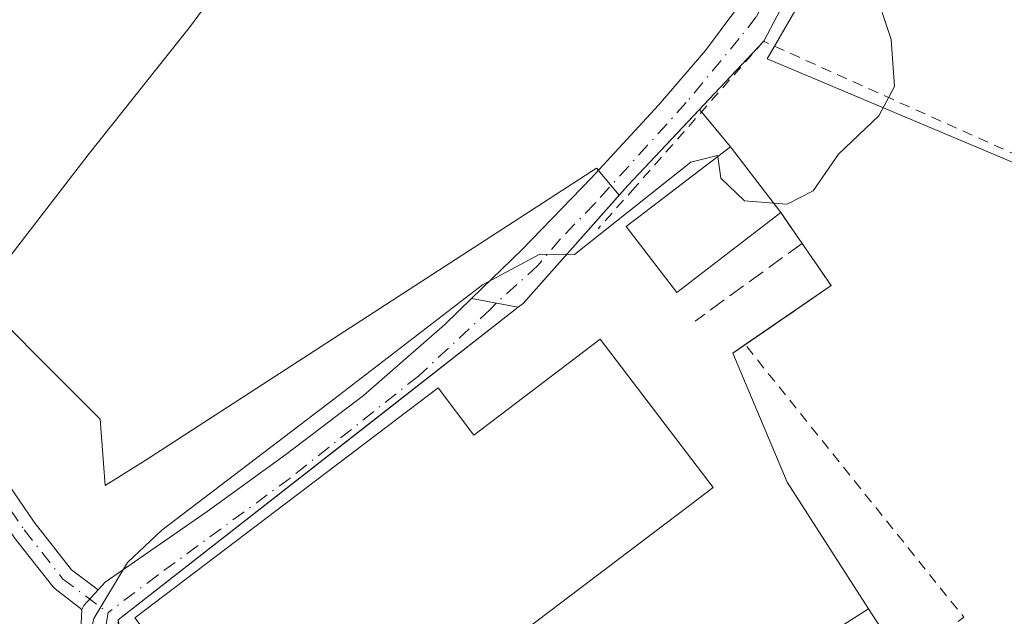
# Model space of a CAD drawing. Units: metres. Extents: x 619992 to 623434, y 4791957 to 4794301.
# Drawn here: x 620986 to 621081, y 4792717 to 4792775 of the extents above; entities that cross this region are included whole.
import ezdxf

# ---------------------------------------------------------------- set-up
doc = ezdxf.new("R2010")
doc.units = ezdxf.units.M
doc.header["$MEASUREMENT"] = 0
for name, pattern in [('DGN Style 2', [1.6480167562047852, 0.988810053722871, -0.6592067024819142]), ('DGN Style 3', [2.307223458686699, 1.648016756204785, -0.6592067024819142]), ('DGN Style 4', [2.6384748266838614, 1.318413404963828, -0.6592067024819142, 0.001648016756204785, -0.6592067024819142])]:
    doc.linetypes.add(name, pattern=pattern)
for name, color, linetype, lineweight in [('Agrupación de edificios CxS', 7, 'Continuous', 0), ('Alambrada', 7, 'DGN Style 2', 0), ('Camino Cxs', 7, 'Continuous', 0), ('Camino eje', 30, 'DGN Style 4', 13), ('Cultivos herbáceos CxS', 92, 'Continuous', 0), ('Curva de nivel normal', 30, 'Continuous', 0), ('Edificación industrial Cxs', 135, 'Continuous', 13), ('Edificación ligera Cxs', 1, 'Continuous', 0), ('Muro lineal', 1, 'DGN Style 3', 13), ('Núcleo urbano CxS', 7, 'Continuous', 0), ('Pista no pavimentada Cxs', 111, 'Continuous', 0), ('Pista pavimentada Cxs', 135, 'Continuous', 0), ('Pista pavimentada eje', 135, 'DGN Style 4', 0), ('Prado CxS', 92, 'Continuous', 0)]:
    doc.layers.add(name, color=color, linetype=linetype, lineweight=lineweight)

msp = doc.modelspace()

# ---------------------------------------------------------------- linework, layer by layer
at = {"layer": 'Agrupación de edificios CxS', "color": 7, "linetype": 'Continuous', "lineweight": 0, "extrusion": (-0.05986142128120565, 0.07233254995163059, 0.9955825492944766), "elevation": 309581.8664429433, "flags": 128}
msp.add_lwpolyline([(-3534167.480503872, -3281787.753675572), (-3534167.480503872, -3281787.451194896)], dxfattribs=at)
at = {"layer": 'Agrupación de edificios CxS', "color": 7, "linetype": 'Continuous', "lineweight": 0, "extrusion": (-0.02631932410318438, 0.0318099015370453, 0.9991473481639007), "elevation": 136197.9857881442, "flags": 128}
msp.add_lwpolyline([(-3533791.518525294, -3293945.536794379), (-3533791.518525293, -3293941.177017774)], dxfattribs=at)
at = {"layer": 'Agrupación de edificios CxS', "color": 7, "linetype": 'Continuous', "lineweight": 0, "extrusion": (-0.01022320351381569, 0.0133281847468428, 0.9998589128478423), "elevation": 57616.13633649699, "flags": 128}
msp.add_lwpolyline([(621022.9033702576, 4792420.244480916), (621027.7444832235, 4792413.933920385)], dxfattribs=at)
at = {"layer": 'Agrupación de edificios CxS', "color": 7, "linetype": 'Continuous', "lineweight": 0, "extrusion": (0.115479287069295, -0.1678147274474406, 0.9790315375460122), "elevation": -732490.774581251, "flags": 128}
msp.add_lwpolyline([(3228565.372684984, 3520802.364812794), (3228565.372684984, 3520798.707139489)], dxfattribs=at)
at = {"layer": 'Agrupación de edificios CxS', "color": 7, "linetype": 'Continuous', "lineweight": 0, "extrusion": (0.08424461230105616, -0.0800597009784943, 0.9932236855701131), "elevation": -331300.0193577494, "flags": 128}
msp.add_lwpolyline([(3902013.148187111, 2832090.09837094), (3902012.134370532, 2832085.253181825), (3902002.353851833, 2832087.334608299)], dxfattribs=at)
at = {"layer": 'Agrupación de edificios CxS', "color": 7, "linetype": 'Continuous', "lineweight": 0, "extrusion": (0.616020503607728, -0.7877301179317987, 2.092930090085551e-05), "elevation": -3392821.474447881, "flags": 128}
msp.add_lwpolyline([(3441589.057914919, 156.3671815758951), (3441593.14040617, 156.8891815758227), (3441619.402833448, 156.8524815760017), (3441637.767992286, 155.9791815758184)], dxfattribs=at)
at = {"layer": 'Agrupación de edificios CxS', "color": 7, "linetype": 'Continuous', "lineweight": 0, "extrusion": (-0.09685135015061638, -0.06662365030697807, 0.9930665159966761), "elevation": -379375.204894058, "flags": 128}
msp.add_lwpolyline([(-3596707.929602623, 3205599.36145889), (-3596707.929602623, 3205597.914461799)], dxfattribs=at)
at = {"layer": 'Agrupación de edificios CxS', "color": 7, "linetype": 'Continuous', "lineweight": 0, "extrusion": (0.01850937203991071, -0.05127783802867078, 0.9985128874850809), "elevation": -234180.8891865797, "flags": 128}
msp.add_lwpolyline([(2211398.672813498, 4290800.238554005), (2211399.350798014, 4290786.798506594), (2211402.566140696, 4290772.723785183)], dxfattribs=at)
at = {"layer": 'Agrupación de edificios CxS', "color": 7, "linetype": 'Continuous', "lineweight": 0, "extrusion": (0.09378016568034951, -0.1447834136650598, 0.9850091591718619), "elevation": -635579.633905896, "flags": 128}
msp.add_lwpolyline([(3126816.263654854, 3629728.798117065), (3126816.263654853, 3629722.411526199)], dxfattribs=at)
at = {"layer": 'Agrupación de edificios CxS', "color": 7, "linetype": 'Continuous', "lineweight": 0}
for points in [[(620995.7597000003, 4792717.087900001, 85.35779999999795), (620998.9755999995, 4792719.602800001, 85.87979999999516), (621019.6633000001, 4792735.780999999, 85.84309999999823), (621034.1300999997, 4792747.0943, 84.96980000000622), (621034.6007000003, 4792747.462099999, 84.95369999999821), (621044.6546999998, 4792758.7863, 87.20470000000205), (621051.5111999996, 4792766.068299999, 86.28269999999611), (621054.4801000003, 4792762.4801, 86.49109999999928), (621059.3201000001, 4792756.170100001, 86.6247000000003), (621061.3501000004, 4792753.220100001, 85.87960000000021), (621064.1401000004, 4792749.170100001, 85.31650000000081), (621054.7200999996, 4792742.690099999, 85.38830000000598), (621059.9142000005, 4792730.2974, 84.65559999999823), (621067.7100999998, 4792718.170100001, 83.88830000000598), (621071.1300999997, 4792712.890100001, 82.78660000000673)], [(621034.1300999997, 4792747.0943, 84.96980000000622), (621034.6007000003, 4792747.462099999, 84.95369999999821), (621044.6546999998, 4792758.7863, 87.20470000000205), (621051.5111999996, 4792766.068299999, 86.28269999999611)]]:
    msp.add_polyline3d(points, dxfattribs=at)
at = {"layer": 'Alambrada', "color": 7, "linetype": 'DGN Style 2', "lineweight": 0, "extrusion": (0.04479379920488055, -0.06796044153785827, 0.996681942215656), "elevation": -297812.2367724557, "flags": 128}
msp.add_lwpolyline([(3156125.829364411, 3647739.549813748), (3156133.069425893, 3647740.119875053), (3156129.964309095, 3647773.603605258)], dxfattribs=at)
at = {"layer": 'Alambrada', "color": 7, "linetype": 'DGN Style 2', "lineweight": 0}
msp.add_polyline3d([(621081.2301000003, 4792651.9101, 82.7673000000068), (621086.4801000003, 4792667.140100001, 80.9997000000003), (621086.5701000001, 4792667.600099999, 80.97699999999895), (621088.0800999999, 4792676.2301, 80.1753999999928), (621095.5100999996, 4792681.6601, 79.93409999999858), (621116.8201000001, 4792692.9301, 80.87420000000566), (621135.8901000004, 4792705.220100001, 86.44680000000517), (621142.6101000002, 4792708.420100001, 90.7945999999938), (621143.7701000003, 4792733.8201, 96.54829999999492), (621057.6700999998, 4792772.610099999, 85.8570999999938), (621045.3201000001, 4792758.590100001, 87.48579999999492), (621041.8000999996, 4792754.630100001, 86.30830000000424)], dxfattribs=at)
at = {"layer": 'Camino Cxs', "color": 7, "linetype": 'Continuous', "lineweight": 0, "extrusion": (-0.01572431577669703, -0.0171702267368114, 0.9997289278635291), "elevation": -91972.86550848391, "flags": 128}
msp.add_lwpolyline([(-2778894.382546863, 3952931.688131703), (-2778894.382546863, 3952931.675246441)], dxfattribs=at)
at = {"layer": 'Camino Cxs', "color": 7, "linetype": 'Continuous', "lineweight": 0, "extrusion": (0.1404449277806989, -0.02623834607783224, 0.9897407597223499), "elevation": -38448.56529811925, "flags": 128}
msp.add_lwpolyline([(4825284.718266787, 266940.4491222078), (4825284.718266786, 266945.041952276)], dxfattribs=at)
at = {"layer": 'Camino Cxs', "color": 7, "linetype": 'Continuous', "lineweight": 0}
msp.add_polyline3d([(621034.1300999997, 4792747.0943, 84.96980000000622), (621029.6617000002, 4792747.929099999, 85.62600000000384), (621034.5201000003, 4792752.6501, 85.94019999999728), (621041.1401000004, 4792759.470100001, 86.60259999999835), (621047.5701000001, 4792766.470100001, 86.54820000000473), (621052.0800999999, 4792771.7301, 86.65119999999297), (621056.2100999998, 4792777.290100001, 86.86209999999846), (621060.0701000001, 4792784.110099999, 87.04369999999471), (621063.8300999999, 4792790.9801, 87.12339999999676), (621069.5201000003, 4792799.970100001, 87.47920000000158), (621075.7301000003, 4792808.5801, 87.59570000000531), (621080.0500999996, 4792813.9001, 87.49499999999534), (621084.3701, 4792819.210100001, 87.38420000000042), (621088.2600999996, 4792817.5801, 86.8628999999928), (621086.6601, 4792815.7601, 86.85129999999481), (621085.0601000005, 4792813.9301, 86.82799999999406), (621080.9801000003, 4792809.1501, 86.82730000000447), (621077.0000999998, 4792804.270099999, 86.36019999999553), (621070.7100999998, 4792796.0001, 86.31930000000284), (621065.2901, 4792787.1801, 86.20410000000265), (621061.4801000003, 4792779.9001, 86.10030000000552), (621057.6801000005, 4792772.620100001, 85.8573999999935), (621044.6546999998, 4792758.7863, 87.20470000000205), (621034.6007000003, 4792747.462099999, 84.95369999999821)], close=True, dxfattribs=at)
for points in [[(621029.6617000002, 4792747.929099999, 85.62600000000384), (621034.5201000003, 4792752.6501, 85.94019999999728), (621041.1401000004, 4792759.470100001, 86.60259999999835), (621047.5701000001, 4792766.470100001, 86.54820000000473), (621052.0800999999, 4792771.7301, 86.65119999999297), (621056.2100999998, 4792777.290100001, 86.86209999999846), (621060.0701000001, 4792784.110099999, 87.04369999999471), (621063.8300999999, 4792790.9801, 87.12339999999676), (621069.5201000003, 4792799.970100001, 87.47920000000158), (621075.7301000003, 4792808.5801, 87.59570000000531), (621080.0500999996, 4792813.9001, 87.49499999999534), (621084.3701, 4792819.210100001, 87.38420000000042), (621088.2600999996, 4792817.5801, 86.8628999999928), (621086.6601, 4792815.7601, 86.85129999999481), (621085.0601000005, 4792813.9301, 86.82799999999406), (621080.9801000003, 4792809.1501, 86.82730000000447), (621077.0000999998, 4792804.270099999, 86.36019999999553), (621070.7100999998, 4792796.0001, 86.31930000000284), (621065.2901, 4792787.1801, 86.20410000000265), (621061.4801000003, 4792779.9001, 86.10030000000552), (621057.6801000005, 4792772.620100001, 85.8573999999935), (621057.6703000005, 4792772.609999999, 85.8570999999938)], [(621057.6616000002, 4792772.600500001, 85.85679999999411), (621044.6546999998, 4792758.7863, 87.20470000000205), (621034.6007000003, 4792747.462099999, 84.95369999999821), (621034.1300999997, 4792747.0943, 84.96980000000622)]]:
    msp.add_polyline3d(points, dxfattribs=at)
at = {"layer": 'Camino eje', "color": 30, "linetype": 'DGN Style 4', "lineweight": 13}
for points in [[(621086.3151000004, 4792818.395099999, 87.05439999999362), (621085.5151000004, 4792817.485099999, 87.04589999999735), (621084.7150999998, 4792816.5701, 87.03889999999956), (621082.5551000005, 4792813.915100001, 86.97280000000319), (621080.5151000004, 4792811.5251, 87.08419999999751), (621078.3551000003, 4792808.8651, 87.00900000000547), (621076.3651000002, 4792806.425100001, 86.98330000000715), (621073.2600999996, 4792802.120100001, 86.83930000000692), (621070.1151000002, 4792797.985099999, 86.86070000000473), (621067.2701000003, 4792793.4901, 86.7896999999939), (621064.5601000005, 4792789.0801, 86.66130000000703), (621062.6801000005, 4792785.645099999, 86.58389999999781), (621060.7751000002, 4792782.005100001, 86.56080000000657), (621058.8450999996, 4792778.595100001, 86.45320000000356), (621056.9451000001, 4792774.9551, 86.30169999999634), (621055.3327000003, 4792772.878500001, 86.26750000000175), (621050.2395000001, 4792766.7269, 86.30100000000675), (621041.4751000004, 4792757.050100001, 86.46409999999742), (621038.1651, 4792753.640100001, 85.77090000000317), (621036.0151000004, 4792751.100099999, 85.4768999999942), (621032.0277000006, 4792747.4871, 85.07339999999385)], [(621032.0277000006, 4792747.4871, 85.07339999999385), (621031.4461000003, 4792746.8715, 85.12910000000556), (621024.5528999995, 4792740.491900001, 85.44379999999364), (621012.2540999996, 4792730.701099999, 85.66700000000128), (620999.5541000003, 4792721.387700001, 85.75019999999495), (620994.7915000003, 4792717.7893, 85.41400000000431)], [(620994.7915000003, 4792717.7893, 85.41400000000431), (620994.2622999996, 4792714.296900001, 85.13980000000447), (620996.5906999996, 4792703.925100001, 84.62429999999586), (621000.7609000001, 4792693.974300001, 83.87729999999283), (621003.0351, 4792687.4301, 83.37699999999313), (621003.8850999996, 4792685.1051, 83.26489999999467), (621004.1801000005, 4792684.1351, 83.18959999999788), (621004.4501, 4792683.585100001, 83.14130000000296), (621006.1001000004, 4792680.9801, 82.89100000000326), (621008.6810999997, 4792676.3935, 82.41569999999774)]]:
    msp.add_polyline3d(points, dxfattribs=at)
at = {"layer": 'Cultivos herbáceos CxS', "color": 92, "linetype": 'Continuous', "lineweight": 0}
for points in [[(621151.3263999998, 4792733.966200001, 77.13469999999506), (621137.7452999996, 4792737.8739, 79.22639999999956), (621129.1794999996, 4792740.913100001, 80.16449999999895), (621058.0148999998, 4792770.943499999, 85.88379999999597), (621072.3781000003, 4792795.752699999, 86.25040000000445), (621087.3941000003, 4792818.6031, 87.02969999999914), (621098.4927000003, 4792838.842700001, 86.73910000000615), (621099.1454999996, 4792850.594699999, 86.5734999999986), (621091.9637000002, 4792867.568700001, 86.73170000000391), (621074.9885, 4792891.0715, 87.02650000000722), (621059.3191000001, 4792891.724300001, 87.3914999999979), (621010.7295000004, 4792886.540300001, 89.37219999999797), (621010.3531, 4792886.500299999, 89.41069999999308), (620924.1725000005, 4792861.036499999, 96.86729999999807), (620932.0077999998, 4792827.0877, 99.66250000000582), (620939.1898999996, 4792781.3869, 98.5966999999946), (620951.5948999999, 4792773.552300001, 97.06650000000081), (620963.9998000005, 4792763.7599, 93.54889999999432), (620979.6690999996, 4792750.7031, 90.68399999999383), (620994.0327000003, 4792736.340299999, 88.61259999999311), (620994.5201000003, 4792730.0043, 87.99800000000687), (620998.3393000001, 4792732.4045, 88.14049999999406), (621041.6423000004, 4792760.426300001, 86.16539999999804), (621043.8229, 4792757.849400001, 85.77409999999509)], [(621074.9885, 4792891.0715, 87.02650000000722), (621091.9637000002, 4792867.568700001, 86.73170000000391), (621099.1454999996, 4792850.594699999, 86.5734999999986), (621098.4927000003, 4792838.842700001, 86.73910000000615), (621087.3941000003, 4792818.6031, 87.02969999999914), (621072.3781000003, 4792795.752699999, 86.25040000000445), (621058.0148999998, 4792770.943499999, 85.88379999999597), (621129.1794999996, 4792740.913100001, 80.16449999999895), (621137.7452999996, 4792737.8739, 79.22639999999956), (621151.3263999998, 4792733.966200001, 77.13469999999506), (621153.7077000003, 4792726.1874, 77.98489999999583), (621153.1535, 4792722.604800001, 78.07339999999385), (621150.1596999997, 4792719.488500001, 77.83620000000519), (621148.9269000003, 4792716.943600001, 77.73040000000037), (621148.5321000004, 4792714.504600001, 77.63150000000314), (621148.5347999996, 4792704.295299999, 77.57270000000426), (621140.2175000003, 4792704.500700001, 78.82360000000335), (621125.9159000004, 4792696.518100001, 79.21199999999953), (621095.8831000002, 4792679.5429, 79.92220000000088), (621087.3958999999, 4792671.7083, 79.949099999998), (621064.5453000005, 4792653.4275, 80.56500000000233)], [(621071.1300999997, 4792712.890100001, 82.99539999999979), (621067.7100999998, 4792718.170100001, 84.07649999999558), (621059.9142000005, 4792730.2974, 84.64029999999912), (621054.7200999996, 4792742.690099999, 85.31840000000375), (621055.9406000003, 4792743.5297, 85.50239999999758), (621064.1401000004, 4792749.170100001, 85.58030000000144), (621061.3501000004, 4792753.220100001, 85.38809999999648), (621059.3201000001, 4792756.170100001, 85.23010000000068), (621054.4801000003, 4792762.4801, 85.60929999999644), (621051.5111999996, 4792766.068299999, 86.0399999999936), (621044.6546999998, 4792758.7863, 85.82360000000335), (621043.8229, 4792757.849400001, 85.77409999999509), (621041.6423000004, 4792760.426300001, 86.16539999999804), (620998.3393000001, 4792732.4045, 88.14049999999406), (620994.5201000003, 4792730.0043, 87.99800000000687), (620994.0327000003, 4792736.340299999, 88.61259999999311), (620979.6690999996, 4792750.7031, 90.68399999999383)], [(621071.1300999997, 4792712.890100001, 82.99539999999979), (621067.7100999998, 4792718.170100001, 84.07649999999558), (621059.9142000005, 4792730.2974, 84.64029999999912), (621054.7200999996, 4792742.690099999, 85.31840000000375), (621055.9406000003, 4792743.5297, 85.50239999999758), (621064.1401000004, 4792749.170100001, 85.58030000000144), (621061.3501000004, 4792753.220100001, 85.38809999999648), (621059.3201000001, 4792756.170100001, 85.23010000000068), (621054.4801000003, 4792762.4801, 85.60929999999644), (621051.5111999996, 4792766.068299999, 86.0399999999936), (621044.6546999998, 4792758.7863, 85.82360000000335), (621043.8229, 4792757.849400001, 85.77409999999509)]]:
    msp.add_polyline3d(points, dxfattribs=at)
at = {"layer": 'Curva de nivel normal', "color": 30, "linetype": 'Continuous', "lineweight": 0, "flags": 128}
for points, elevation in [([(621010.8600000005, 4792870.800000001), (621016.1500000004, 4792859.689999999), (621020.8799999999, 4792850.289999999), (621025.0800000001, 4792838.480000001), (621025.5999999996, 4792825.65), (621023.3899999997, 4792810.680000001), (621020.2199999997, 4792799.640000001), (621015.1600000003, 4792791.109999999), (621002.7000000002, 4792774.050000001), (620992.8799999999, 4792761.710000001), (620983.9800000006, 4792750.180000001), (620982.3300000001, 4792748.359999999), (620979.6200000001, 4792747.859999999), (620972.4699999997, 4792749.66), (620967.9600000001, 4792750.300000001), (620966.9400000004, 4792749.560000001), (620967.8499999996, 4792747.859999999), (620969.5999999996, 4792745.970000001), (620970.7699999996, 4792742.99), (620972.0800000001, 4792739.980000001), (620970.7400000002, 4792737.449999999), (620946.0700000003, 4792721.779999999), (620894.04, 4792700.050000001)], 90), ([(621085.3600000005, 4792802.42), (621080.3700000001, 4792801.779999999), (621075.9000000004, 4792797.92), (621069.3399999999, 4792786.449999999), (621067.6900000004, 4792781.869999999), (621068.2100000001, 4792777.939999999), (621069.9000000004, 4792772.789999999), (621070.2300000006, 4792768.26), (621068.7100000001, 4792765.449999999), (621064.8600000005, 4792761.779999999), (621062.4100000003, 4792758.279999999), (621059.9100000003, 4792756.980000001), (621058.6185999997, 4792757.0845)], 85), ([(621053.2638999998, 4792761.548800001), (621053.25, 4792761.65), (621050.6900000004, 4792761.02), (621039.54, 4792752.16), (621036.2000000002, 4792752.180000001), (621030.6900000004, 4792749.24), (621016.5800000001, 4792738.359999999), (620999.9600000001, 4792725.720000001), (620996.6600000003, 4792722.59), (620993.4199999999, 4792717.230000001), (620991.6399999997, 4792709.109999999), (620989.8200000003, 4792706.100000001), (620985.6900000004, 4792705.52), (620981.8899999997, 4792704.710000001), (620976.7800000003, 4792703.890000001), (620970.2300000006, 4792702.060000001), (620967.5999999996, 4792702), (620963.4900000002, 4792700.57), (620949.3700000001, 4792694.189999999), (620936.0499999998, 4792688.199999999), (620926.5499999998, 4792682.730000001), (620918.3300000001, 4792675.199999999)], 85), ([(621058.6185999997, 4792757.0845), (621055.8300000001, 4792757.310000001), (621053.5499999998, 4792759.470000001), (621053.2638999998, 4792761.548800001)], 85)]:
    msp.add_lwpolyline(points, dxfattribs=dict(at, elevation=elevation))
at = {"layer": 'Edificación industrial Cxs', "color": 135, "linetype": 'Continuous', "lineweight": 13, "elevation": 87.84100000000036, "flags": 128}
msp.add_lwpolyline([(621042.0000999998, 4792744.020099999), (621052.8201000001, 4792729.790100001), (621051.4700999996, 4792728.790100001), (621011.6001000004, 4792698.5601), (621009.9200999998, 4792700.7601), (620997.3701, 4792717.300100001), (621026.4401000004, 4792739.350099999), (621029.8701, 4792734.8101)], close=True, dxfattribs=at)
at = {"layer": 'Edificación industrial Cxs', "color": 135, "linetype": 'Continuous', "lineweight": 13}
msp.add_polyline3d([(621042.0000999998, 4792744.020099999, 86.21439999999711), (621052.8201000001, 4792729.790100001, 85.78830000000016), (621051.4700999996, 4792728.790100001, 86.52700000000186), (621011.6001000004, 4792698.5601, 86.40840000000026), (621009.9200999998, 4792700.7601, 87.16370000000461), (620997.3701, 4792717.300100001, 85.43760000000475), (621026.4401000004, 4792739.350099999, 85.63099999999395), (621029.8701, 4792734.8101, 87.84100000000035), (621042.0000999998, 4792744.020099999, 86.21439999999711)], dxfattribs=at)
at = {"layer": 'Edificación ligera Cxs', "color": 1, "linetype": 'Continuous', "lineweight": 0, "extrusion": (0.1213623588952317, -0.1268062542890368, 0.9844751656169743), "elevation": -532289.8107339558, "flags": 128}
msp.add_lwpolyline([(3762508.324000116, 2985975.329984856), (3762511.875431842, 2985974.633213747), (3762510.695445325, 2985968.356576534)], dxfattribs=at)
at = {"layer": 'Edificación ligera Cxs', "color": 1, "linetype": 'Continuous', "lineweight": 0}
msp.add_polyline3d([(621059.3201000001, 4792756.170100001, 86.6247000000003), (621049.3300999999, 4792748.520099999, 86.50359999999637), (621044.4901000002, 4792754.8301, 87.45410000000265), (621054.4801000003, 4792762.4801, 86.49109999999928), (621059.3201000001, 4792756.170100001, 86.6247000000003)], dxfattribs=at)
for points in [[(621059.3201000001, 4792756.170100001, 87.45410000000265), (621049.3300999999, 4792748.520099999, 87.45410000000265), (621044.4901000002, 4792754.8301, 87.45410000000265), (621054.4801000003, 4792762.4801, 87.45410000000265)], [(621071.1300999997, 4792712.890100001, 84.01059999999416), (621068.0900999998, 4792710.920100001, 84.01059999999416), (621064.6700999998, 4792716.210100001, 84.01059999999416), (621067.7100999998, 4792718.170100001, 84.01059999999416)]]:
    msp.add_3dface(points, dxfattribs=at)
at = {"layer": 'Muro lineal', "color": 1, "linetype": 'DGN Style 3', "lineweight": 13, "extrusion": (0.115479287069295, -0.1678147274474406, 0.9790315375460122), "elevation": -732490.774581251, "flags": 128}
msp.add_lwpolyline([(3228565.372684984, 3520802.364812794), (3228565.372684984, 3520798.707139489)], dxfattribs=at)
at = {"layer": 'Muro lineal', "color": 1, "linetype": 'DGN Style 3', "lineweight": 13, "extrusion": (-0.009116915736482906, -0.00662886855786048, 0.999936467956388), "elevation": -37346.82097845997, "flags": 128}
msp.add_lwpolyline([(621036.3206676337, 4792610.952301124), (621026.0597903092, 4792603.492137213)], dxfattribs=at)
at = {"layer": 'Muro lineal', "color": 1, "linetype": 'DGN Style 3', "lineweight": 13, "extrusion": (0.06960726877293741, -0.09018023005575562, 0.9934899869858091), "elevation": -388895.8831455012, "flags": 128}
msp.add_lwpolyline([(3420116.993833554, 3392309.003806358), (3420116.727798287, 3392304.060840968), (3420105.311375237, 3392304.691110751)], dxfattribs=at)
at = {"layer": 'Núcleo urbano CxS', "color": 7, "linetype": 'Continuous', "lineweight": 0}
for points in [[(620995.7597000003, 4792717.087900001, 85.170100000003), (620998.9755999995, 4792719.602800001, 85.15820000000531), (621019.6633000001, 4792735.780999999, 85.12020000000484), (621034.1300999997, 4792747.0943, 85.21850000000268), (621034.6007000003, 4792747.462099999, 85.20669999999518), (621043.8229, 4792757.849400001, 85.77409999999509), (621044.6546999998, 4792758.7863, 85.82360000000335), (621051.5111999996, 4792766.068299999, 86.0399999999936), (621054.4801000003, 4792762.4801, 85.60929999999644), (621059.3201000001, 4792756.170100001, 85.23010000000068), (621061.3501000004, 4792753.220100001, 85.38809999999648), (621064.1401000004, 4792749.170100001, 85.58030000000144), (621055.9406000003, 4792743.5297, 85.50239999999758), (621054.7200999996, 4792742.690099999, 85.31840000000375), (621059.9142000005, 4792730.2974, 84.64029999999912), (621067.7100999998, 4792718.170100001, 84.07649999999558), (621071.1300999997, 4792712.890100001, 82.99539999999979)], [(621071.1300999997, 4792712.890100001, 82.99539999999979), (621067.7100999998, 4792718.170100001, 84.07649999999558), (621059.9142000005, 4792730.2974, 84.64029999999912), (621054.7200999996, 4792742.690099999, 85.31840000000375), (621055.9406000003, 4792743.5297, 85.50239999999758), (621064.1401000004, 4792749.170100001, 85.58030000000144), (621061.3501000004, 4792753.220100001, 85.38809999999648), (621059.3201000001, 4792756.170100001, 85.23010000000068), (621054.4801000003, 4792762.4801, 85.60929999999644), (621051.5111999996, 4792766.068299999, 86.0399999999936), (621044.6546999998, 4792758.7863, 85.82360000000335), (621043.8229, 4792757.849400001, 85.77409999999509)], [(621043.8229, 4792757.849400001, 85.77409999999509), (621034.6007000003, 4792747.462099999, 85.20669999999518), (621034.1300999997, 4792747.0943, 85.21850000000268), (621019.6633000001, 4792735.780999999, 85.12020000000484), (620998.9755999995, 4792719.602800001, 85.15820000000531), (620995.7597000003, 4792717.087900001, 85.170100000003), (620997.3472999996, 4792708.197899999, 84.72890000000189), (620989.9700999996, 4792703.970100001, 85.01600000000326), (620989.7901, 4792703.840100001, 85.01330000000598), (620989.6201, 4792703.690099999, 85.00819999999658), (620989.5000999998, 4792703.5001, 84.99719999999797), (620989.4101, 4792703.290100001, 84.9829999999929), (620989.3701, 4792703.0701, 84.9658000000054), (620989.3701, 4792702.840100001, 84.94640000000072), (620989.4200999998, 4792702.620100001, 84.92630000000645), (620989.5102000004, 4792702.4101, 84.90029999999388), (620989.6402000004, 4792702.2301, 84.86990000000515), (620989.8000999996, 4792702.0701, 84.84179999999469), (620986.3202000001, 4792699.690099999, 84.54039999999804), (620974.1687000003, 4792693.9213, 84.10959999999614), (620971.8701, 4792692.8301, 84.18940000000293), (620983.0902000006, 4792669.1942, 83.59759999999369)]]:
    msp.add_polyline3d(points, dxfattribs=at)
at = {"layer": 'Pista no pavimentada Cxs', "color": 111, "linetype": 'Continuous', "lineweight": 0, "extrusion": (0.1404449277806989, -0.02623834607783224, 0.9897407597223499), "elevation": -38448.56529811925, "flags": 128}
msp.add_lwpolyline([(4825284.718266787, 266940.4491222078), (4825284.718266786, 266945.041952276)], dxfattribs=at)
at = {"layer": 'Pista no pavimentada Cxs', "color": 111, "linetype": 'Continuous', "lineweight": 0, "extrusion": (0.09931440743946336, -0.3458803629650811, 0.9330077293303052), "elevation": -1595953.785918988, "flags": 128}
msp.add_lwpolyline([(1919587.5460086, 4138105.052911362), (1919585.797242375, 4138103.909399444), (1919585.49635711, 4138103.564539592)], dxfattribs=at)
at = {"layer": 'Pista no pavimentada Cxs', "color": 111, "linetype": 'Continuous', "lineweight": 0}
for points in [[(620992.0576, 4792713.471000001, 85.14590000000317), (620992.2697000002, 4792718.0878, 85.53690000000643), (620992.4700999996, 4792718.4801, 85.66099999999278), (620993.8564999999, 4792719.9882, 86.07249999999476), (620994.5201000003, 4792720.710100001, 86.15540000000328), (620999.4200999998, 4792724.120100001, 85.87260000000242), (621004.3101000005, 4792727.4901, 85.41559999999299), (621011.8501000004, 4792732.9801, 85.36299999999756), (621019.2801999999, 4792738.630100001, 85.625), (621027.0900999998, 4792745.4301, 85.52139999999781), (621029.6617000002, 4792747.929099999, 85.62600000000384), (621034.1300999997, 4792747.0943, 84.96980000000622), (620995.7597000003, 4792717.087900001, 85.35779999999795)], [(620993.8564999999, 4792719.9882, 86.07249999999476), (620994.5201000003, 4792720.710100001, 86.15540000000328), (620999.4200999998, 4792724.120100001, 85.87260000000242), (621004.3101000005, 4792727.4901, 85.41559999999299), (621011.8501000004, 4792732.9801, 85.36299999999756), (621019.2801999999, 4792738.630100001, 85.625), (621027.0900999998, 4792745.4301, 85.52139999999781), (621029.6617000002, 4792747.929099999, 85.62600000000384)], [(621034.1300999997, 4792747.0943, 84.96980000000622), (620995.7597000003, 4792717.087900001, 85.35779999999795), (620995.8676000005, 4792713.471000001, 85.1027999999933), (620998.1694, 4792703.628500001, 84.5228000000061), (621005.7100999998, 4792684.0229, 83.20089999999618), (621008.8992999997, 4792679.323899999, 82.78549999999814)], [(621013.8823999995, 4792664.496900001, 82.74520000000484), (621013.6101000002, 4792664.940099999, 82.6710000000021), (621008.8502000002, 4792672.710100001, 82.31540000000678), (621007.0695000002, 4792675.4527, 82.50290000000678), (621002.9319000002, 4792682.752900001, 83.085699999996), (620999.2012999998, 4792692.277899999, 83.79780000000028), (620994.915, 4792703.469799999, 84.8914999999979), (620992.0576, 4792713.471000001, 85.14590000000317), (620992.2697000002, 4792718.0878, 85.53690000000643)]]:
    msp.add_polyline3d(points, dxfattribs=at)
at = {"layer": 'Pista pavimentada Cxs', "color": 135, "linetype": 'Continuous', "lineweight": 0, "extrusion": (0.09931440743946336, -0.3458803629650811, 0.9330077293303052), "elevation": -1595953.785918988, "flags": 128}
msp.add_lwpolyline([(1919587.5460086, 4138105.052911362), (1919585.797242375, 4138103.909399444), (1919585.49635711, 4138103.564539592)], dxfattribs=at)
at = {"layer": 'Pista pavimentada Cxs', "color": 135, "linetype": 'Continuous', "lineweight": 0}
for points in [[(620933.0903000003, 4792780.529200001, 107.1711000000068), (620936.1447000002, 4792774.611300001, 108.8937000000005), (620946.9621000001, 4792768.284200001, 111.0813000000053), (620947.0812999997, 4792768.2073, 111.1959999999963), (620965.1005999995, 4792755.4012, 106.1261999999988), (620967.2073999997, 4792753.8114, 104.6800999999978), (620967.2451, 4792753.7829, 104.6634000000049), (620967.6344999997, 4792753.489, 104.3249999999971), (620975.1469000002, 4792743.396400001, 92.2786999999953), (620982.2851999998, 4792734.390000001, 88.72759999999835), (620987.7090999996, 4792726.4575, 89.10390000000189), (620991.2845999999, 4792721.9133, 87.14139999999315), (620993.8564999999, 4792719.9882, 86.07249999999476)], [(620982.2851999998, 4792734.390000001, 88.72759999999835), (620987.7090999996, 4792726.4575, 89.10390000000189), (620991.2845999999, 4792721.9133, 87.14139999999315), (620993.8564999999, 4792719.9882, 86.07249999999476), (620992.4700999996, 4792718.4801, 85.66099999999278), (620992.2697000002, 4792718.0878, 85.53690000000643), (620989.7199999997, 4792720.0865, 86.64860000000044), (620989.6008000001, 4792720.1885, 86.69439999999304), (620989.4960000003, 4792720.305199999, 86.74219999999332), (620985.7980000004, 4792725.005100001, 88.19000000000233)], [(620992.2697000002, 4792718.0878, 85.53690000000643), (620989.7199999997, 4792720.0865, 86.64860000000044), (620989.6008000001, 4792720.1885, 86.69439999999304), (620989.4960000003, 4792720.305199999, 86.74219999999332), (620985.7980000004, 4792725.005100001, 88.19000000000233), (620985.7505000001, 4792725.069800001, 88.19999999999709), (620981.7616999998, 4792730.9036, 88.2042999999976)]]:
    msp.add_polyline3d(points, dxfattribs=at)
at = {"layer": 'Pista pavimentada eje', "color": 135, "linetype": 'DGN Style 4', "lineweight": 0}
msp.add_polyline3d([(620980.8016999997, 4792734.433599999, 88.9774999999936), (620986.7411000002, 4792725.747099999, 88.62720000000263), (620990.4391000001, 4792721.0472, 86.89109999999346), (620994.7915000003, 4792717.7893, 85.41400000000431)], dxfattribs=at)
at = {"layer": 'Prado CxS', "color": 92, "linetype": 'Continuous', "lineweight": 0}
for points in [[(621151.3263999998, 4792733.966200001, 77.13469999999506), (621137.7452999996, 4792737.8739, 79.22639999999956), (621129.1794999996, 4792740.913100001, 80.16449999999895), (621058.0148999998, 4792770.943499999, 85.88379999999597), (621072.3781000003, 4792795.752699999, 86.25040000000445), (621087.3941000003, 4792818.6031, 87.02969999999914), (621098.4927000003, 4792838.842700001, 86.73910000000615), (621099.1454999996, 4792850.594699999, 86.5734999999986), (621091.9637000002, 4792867.568700001, 86.73170000000391), (621074.9885, 4792891.0715, 87.02650000000722), (621059.3191000001, 4792891.724300001, 87.3914999999979), (621010.7295000004, 4792886.540300001, 89.37219999999797), (621010.3531, 4792886.500299999, 89.41069999999308), (620924.1725000005, 4792861.036499999, 96.86729999999807), (620932.0077999998, 4792827.0877, 99.66250000000582), (620939.1898999996, 4792781.3869, 98.5966999999946), (620951.5948999999, 4792773.552300001, 97.06650000000081), (620963.9998000005, 4792763.7599, 93.54889999999432), (620979.6690999996, 4792750.7031, 90.68399999999383), (620994.0327000003, 4792736.340299999, 88.61259999999311), (620994.5201000003, 4792730.0043, 87.99800000000687), (620998.3393000001, 4792732.4045, 88.14049999999406), (621041.6423000004, 4792760.426300001, 86.16539999999804), (621043.8229, 4792757.849400001, 85.77409999999509)], [(621129.1794999996, 4792740.913100001, 80.16449999999895), (621058.0148999998, 4792770.943499999, 85.88379999999597), (621072.3781000003, 4792795.752699999, 86.25040000000445), (621087.3941000003, 4792818.6031, 87.02969999999914)], [(620979.6690999996, 4792750.7031, 90.68399999999383), (620994.0327000003, 4792736.340299999, 88.61259999999311), (620994.5201000003, 4792730.0043, 87.99800000000687), (620998.3393000001, 4792732.4045, 88.14049999999406), (621041.6423000004, 4792760.426300001, 86.16539999999804), (621043.8229, 4792757.849400001, 85.77409999999509), (621034.6007000003, 4792747.462099999, 85.20669999999518), (621034.1300999997, 4792747.0943, 85.21850000000268), (621019.6633000001, 4792735.780999999, 85.12020000000484), (620998.9755999995, 4792719.602800001, 85.15820000000531), (620995.7597000003, 4792717.087900001, 85.170100000003)], [(621043.8229, 4792757.849400001, 85.77409999999509), (621034.6007000003, 4792747.462099999, 85.20669999999518), (621034.1300999997, 4792747.0943, 85.21850000000268), (621019.6633000001, 4792735.780999999, 85.12020000000484), (620998.9755999995, 4792719.602800001, 85.15820000000531), (620995.7597000003, 4792717.087900001, 85.170100000003), (620997.3472999996, 4792708.197899999, 84.72890000000189), (620989.9700999996, 4792703.970100001, 85.01600000000326), (620989.7901, 4792703.840100001, 85.01330000000598), (620989.6201, 4792703.690099999, 85.00819999999658), (620989.5000999998, 4792703.5001, 84.99719999999797), (620989.4101, 4792703.290100001, 84.9829999999929), (620989.3701, 4792703.0701, 84.9658000000054), (620989.3701, 4792702.840100001, 84.94640000000072), (620989.4200999998, 4792702.620100001, 84.92630000000645), (620989.5102000004, 4792702.4101, 84.90029999999388), (620989.6402000004, 4792702.2301, 84.86990000000515), (620989.8000999996, 4792702.0701, 84.84179999999469), (620986.3202000001, 4792699.690099999, 84.54039999999804), (620974.1687000003, 4792693.9213, 84.10959999999614), (620971.8701, 4792692.8301, 84.18940000000293), (620983.0902000006, 4792669.1942, 83.59759999999369)]]:
    msp.add_polyline3d(points, dxfattribs=at)

doc.saveas('drawing.dxf')
